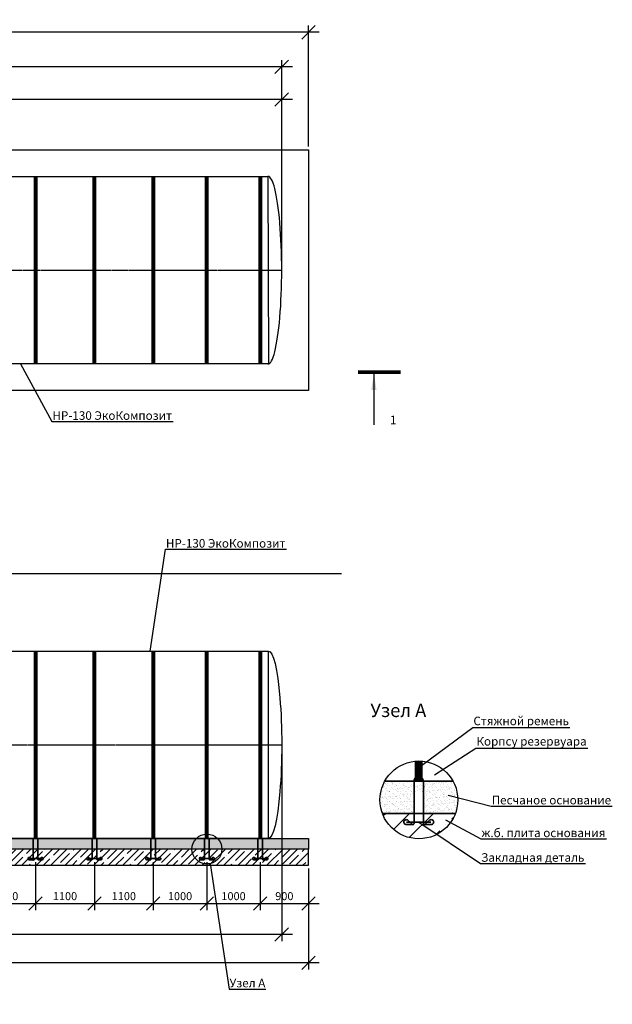
# Model space of a CAD drawing. Units: millimetres. Extents: x 6795 to 29507, y -13539 to 5705.
# Drawn here: x 18430 to 29507, y -13539 to 4865 of the extents above; entities that cross this region are included whole.
import ezdxf
from ezdxf import colors
from ezdxf.entities.mleader import LeaderData, LeaderLine
from ezdxf.math import Vec2, Vec3

# ---------------------------------------------------------------- set-up
doc = ezdxf.new("R2010")
doc.units = ezdxf.units.MM
doc.linetypes.add('CENTER2', pattern=[28.575, 19.05, -3.175, 3.175, -3.175])
doc.layers.add('Корпус', color=250, linetype='Continuous', lineweight=35)
doc.layers.add('Ремни', color=92, linetype='Continuous', lineweight=50)
doc.styles.add('GOST 2.304', font='CS_Gost2304.shx')
doc.styles.add('SPDS', font='spds.shx', dxfattribs={"height": 200})
doc.linetypes.add('Земля', pattern='A,1,[130,ltypeshp.shx,S=2,R=135,X=0,Y=-1.414214],1.5,[130,ltypeshp.shx,S=2,R=135,X=0,Y=-1.414214],1.5,[130,ltypeshp.shx,S=2,R=135,X=0,Y=-1.414214],10', length=14)
doc.dimstyles.new('SPDS', dxfattribs={"dimscale": 100, "dimtxt": 1.5, "dimasz": 2.5, "dimexe": 1.25, "dimexo": 0.625, "dimtad": 1, "dimdec": 0, "dimrnd": 10, "dimtxsty": 'GOST 2.304', "dimblk": 'OBLIQUE', "dimcen": 2.5, "dimdle": 2, "dimadec": 0, "dimazin": 2, "dimtfac": 0.75, "dimtdec": 0, "dimtmove": 1, "dimatfit": 3, "dimfxl": 1, "dimtolj": 1, "dimarcsym": 1})

# ---------------------------------------------------------------- blocks, each defined once
blk = doc.blocks.new('_Oblique')
at = {"color": 0, "linetype": 'ByBlock', "lineweight": -2}
blk.add_line((-0.5, -0.5), (0.5, 0.5), dxfattribs=at)
blk = doc.blocks.new('*D10')
at = {"color": 0, "lineweight": -2, "transparency": 16777216}
for p, q in [((10927, 246), (10927, 3500)), ((23327, 246), (23327, 3500)), ((23527, 3375), (10727, 3375))]:
    blk.add_line(p, q, dxfattribs=at)
at = {"layer": 'Defpoints', "color": 0, "transparency": 16777216}
for p in [(10927, 3375), (10927, 184), (23327, 184)]:
    blk.add_point(p, dxfattribs=at)
at = {"color": 0, "lineweight": -2, "transparency": 16777216, "xscale": 250, "yscale": 250, "zscale": 250, "rotation": 180}
blk.add_blockref('_Oblique', (10927, 3375), dxfattribs=at)
at = {"color": 0, "lineweight": -2, "transparency": 16777216, "xscale": 250, "yscale": 250, "zscale": 250}
blk.add_blockref('_Oblique', (23327, 3375), dxfattribs=at)
at = {"color": 0, "transparency": 16777216, "insert": (17127, 3513), "char_height": 150, "attachment_point": 5, "style": 'GOST 2.304'}
blk.add_mtext('\\A1;12400', dxfattribs=at)
blk = doc.blocks.new('*D11')
at = {"color": 0, "lineweight": -2, "transparency": 16777216}
for p, q in [((9727, 246), (9727, 4110)), ((23327, 246), (23327, 4110)), ((23527, 3985), (9527, 3985))]:
    blk.add_line(p, q, dxfattribs=at)
at = {"layer": 'Defpoints', "color": 0, "transparency": 16777216}
for p in [(9727, 3985), (9727, 184), (23327, 184)]:
    blk.add_point(p, dxfattribs=at)
at = {"color": 0, "lineweight": -2, "transparency": 16777216, "xscale": 250, "yscale": 250, "zscale": 250, "rotation": 180}
blk.add_blockref('_Oblique', (9727, 3985), dxfattribs=at)
at = {"color": 0, "lineweight": -2, "transparency": 16777216, "xscale": 250, "yscale": 250, "zscale": 250}
blk.add_blockref('_Oblique', (23327, 3985), dxfattribs=at)
at = {"color": 0, "transparency": 16777216, "insert": (16527, 4122), "char_height": 150, "attachment_point": 5, "style": 'GOST 2.304'}
blk.add_mtext('\\A1;13600', dxfattribs=at)
blk = doc.blocks.new('*D12')
at = {"color": 0, "lineweight": -2, "transparency": 16777216}
for p, q in [((24027, 4629), (9027, 4629)), ((9227, 2496), (9227, 4754)), ((23827, 2496), (23827, 4754))]:
    blk.add_line(p, q, dxfattribs=at)
at = {"layer": 'Defpoints', "color": 0, "transparency": 16777216}
for p in [(9227, 4629), (9227, 2434), (23827, 2434)]:
    blk.add_point(p, dxfattribs=at)
at = {"color": 0, "lineweight": -2, "transparency": 16777216, "xscale": 250, "yscale": 250, "zscale": 250, "rotation": 180}
blk.add_blockref('_Oblique', (9227, 4629), dxfattribs=at)
at = {"color": 0, "lineweight": -2, "transparency": 16777216, "xscale": 250, "yscale": 250, "zscale": 250}
blk.add_blockref('_Oblique', (23827, 4629), dxfattribs=at)
at = {"color": 0, "transparency": 16777216, "insert": (16527, 4767), "char_height": 150, "attachment_point": 5, "style": 'GOST 2.304'}
blk.add_mtext('\\A1;14600', dxfattribs=at)
blk = doc.blocks.new('_DotSmall')
at = {"color": 0, "linetype": 'ByBlock', "const_width": 0.5}
blk.add_lwpolyline([(-0.0625, 0, 1), (0.0625, 0, 1)], format="xyb", close=True, dxfattribs=at)
blk = doc.blocks.new('кр')
at = {"color": 7, "lineweight": 35}
for p, q in [((88036, -107085.3), (88035.9, -106692.6)), ((88124.1, -107085.3), (88124.1, -106692.6)), ((88023.8, -107095.4), (87958.2, -107095.4)), ((87965.5, -107072.3), (88194.6, -107072.3)), ((88031.6, -107102.3), (87975, -107052.3)), ((88128.4, -107102.3), (88185, -107052.3)), ((88136.2, -107095.4), (88201.7, -107095.4))]:
    blk.add_line(p, q, dxfattribs=at)
for centre, radius, start, end in [((87963.5, -107072.6), 23.4, 60.57941, 257.10692), ((88025.7, -107085.3), 10.3, 259.56362, 0), ((88134.3, -107085.4), 10.2, 179.55357, 280.6322), ((88196.5, -107072.6), 23.4, 282.89308, 119.42059)]:
    blk.add_arc(centre, radius, start, end, dxfattribs=at)
blk = doc.blocks.new('*D29')
at = {"color": 0, "lineweight": -2, "transparency": 16777216}
for p, q in [((17627, -10879), (17627, -11780)), ((18727, -10879), (18727, -11780)), ((17427, -11655), (18927, -11655))]:
    blk.add_line(p, q, dxfattribs=at)
at = {"layer": 'Defpoints', "color": 0, "transparency": 16777216}
for p in [(17627, -10816), (18727, -10816), (18727, -11655)]:
    blk.add_point(p, dxfattribs=at)
at = {"color": 0, "lineweight": -2, "transparency": 16777216, "xscale": 250, "yscale": 250, "zscale": 250, "rotation": 180}
blk.add_blockref('_Oblique', (17627, -11655), dxfattribs=at)
at = {"color": 0, "lineweight": -2, "transparency": 16777216, "xscale": 250, "yscale": 250, "zscale": 250}
blk.add_blockref('_Oblique', (18727, -11655), dxfattribs=at)
at = {"color": 0, "transparency": 16777216, "insert": (18177, -11517), "char_height": 150, "attachment_point": 5, "style": 'GOST 2.304'}
blk.add_mtext('\\A1;1100', dxfattribs=at)
blk = doc.blocks.new('*D30')
at = {"color": 0, "lineweight": -2, "transparency": 16777216}
for p, q in [((18727, -10879), (18727, -11780)), ((19827, -10879), (19827, -11780)), ((18527, -11655), (20027, -11655))]:
    blk.add_line(p, q, dxfattribs=at)
at = {"layer": 'Defpoints', "color": 0, "transparency": 16777216}
for p in [(18727, -10816), (19827, -10816), (19827, -11655)]:
    blk.add_point(p, dxfattribs=at)
at = {"color": 0, "lineweight": -2, "transparency": 16777216, "xscale": 250, "yscale": 250, "zscale": 250, "rotation": 180}
blk.add_blockref('_Oblique', (18727, -11655), dxfattribs=at)
at = {"color": 0, "lineweight": -2, "transparency": 16777216, "xscale": 250, "yscale": 250, "zscale": 250}
blk.add_blockref('_Oblique', (19827, -11655), dxfattribs=at)
at = {"color": 0, "transparency": 16777216, "insert": (19277, -11517), "char_height": 150, "attachment_point": 5, "style": 'GOST 2.304'}
blk.add_mtext('\\A1;1100', dxfattribs=at)
blk = doc.blocks.new('*D31')
at = {"color": 0, "lineweight": -2, "transparency": 16777216}
for p, q in [((19827, -10879), (19827, -11780)), ((20927, -10879), (20927, -11780)), ((19627, -11655), (21127, -11655))]:
    blk.add_line(p, q, dxfattribs=at)
at = {"layer": 'Defpoints', "color": 0, "transparency": 16777216}
for p in [(19827, -10816), (20927, -10816), (20927, -11655)]:
    blk.add_point(p, dxfattribs=at)
at = {"color": 0, "lineweight": -2, "transparency": 16777216, "xscale": 250, "yscale": 250, "zscale": 250, "rotation": 180}
blk.add_blockref('_Oblique', (19827, -11655), dxfattribs=at)
at = {"color": 0, "lineweight": -2, "transparency": 16777216, "xscale": 250, "yscale": 250, "zscale": 250}
blk.add_blockref('_Oblique', (20927, -11655), dxfattribs=at)
at = {"color": 0, "transparency": 16777216, "insert": (20377, -11517), "char_height": 150, "attachment_point": 5, "style": 'GOST 2.304'}
blk.add_mtext('\\A1;1100', dxfattribs=at)
blk = doc.blocks.new('*D32')
at = {"color": 0, "lineweight": -2, "transparency": 16777216}
for p, q in [((20927, -10879), (20927, -11780)), ((21927, -10879), (21927, -11780)), ((20727, -11655), (22127, -11655))]:
    blk.add_line(p, q, dxfattribs=at)
at = {"layer": 'Defpoints', "color": 0, "transparency": 16777216}
for p in [(20927, -10816), (21927, -10816), (21927, -11655)]:
    blk.add_point(p, dxfattribs=at)
at = {"color": 0, "lineweight": -2, "transparency": 16777216, "xscale": 250, "yscale": 250, "zscale": 250, "rotation": 180}
blk.add_blockref('_Oblique', (20927, -11655), dxfattribs=at)
at = {"color": 0, "lineweight": -2, "transparency": 16777216, "xscale": 250, "yscale": 250, "zscale": 250}
blk.add_blockref('_Oblique', (21927, -11655), dxfattribs=at)
at = {"color": 0, "transparency": 16777216, "insert": (21427, -11517), "char_height": 150, "attachment_point": 5, "style": 'GOST 2.304'}
blk.add_mtext('\\A1;1000', dxfattribs=at)
blk = doc.blocks.new('*D33')
at = {"color": 0, "lineweight": -2, "transparency": 16777216}
for p, q in [((21927, -10879), (21927, -11780)), ((22927, -10879), (22927, -11780)), ((21727, -11655), (23127, -11655))]:
    blk.add_line(p, q, dxfattribs=at)
at = {"layer": 'Defpoints', "color": 0, "transparency": 16777216}
for p in [(21927, -10816), (22927, -10816), (22927, -11655)]:
    blk.add_point(p, dxfattribs=at)
at = {"color": 0, "lineweight": -2, "transparency": 16777216, "xscale": 250, "yscale": 250, "zscale": 250, "rotation": 180}
blk.add_blockref('_Oblique', (21927, -11655), dxfattribs=at)
at = {"color": 0, "lineweight": -2, "transparency": 16777216, "xscale": 250, "yscale": 250, "zscale": 250}
blk.add_blockref('_Oblique', (22927, -11655), dxfattribs=at)
at = {"color": 0, "transparency": 16777216, "insert": (22427, -11517), "char_height": 150, "attachment_point": 5, "style": 'GOST 2.304'}
blk.add_mtext('\\A1;1000', dxfattribs=at)
blk = doc.blocks.new('*D34')
at = {"color": 0, "lineweight": -2, "transparency": 16777216}
for p, q in [((22927, -10879), (22927, -11780)), ((23827, -10999), (23827, -11780)), ((22727, -11655), (24027, -11655))]:
    blk.add_line(p, q, dxfattribs=at)
at = {"layer": 'Defpoints', "color": 0, "transparency": 16777216}
for p in [(22927, -10816), (23827, -10936), (23827, -11655)]:
    blk.add_point(p, dxfattribs=at)
at = {"color": 0, "lineweight": -2, "transparency": 16777216, "xscale": 250, "yscale": 250, "zscale": 250, "rotation": 180}
blk.add_blockref('_Oblique', (22927, -11655), dxfattribs=at)
at = {"color": 0, "lineweight": -2, "transparency": 16777216, "xscale": 250, "yscale": 250, "zscale": 250}
blk.add_blockref('_Oblique', (23827, -11655), dxfattribs=at)
at = {"color": 0, "transparency": 16777216, "insert": (23377, -11517), "char_height": 150, "attachment_point": 5, "style": 'GOST 2.304'}
blk.add_mtext('\\A1;900', dxfattribs=at)
blk = doc.blocks.new('*D35')
at = {"color": 0, "lineweight": -2, "transparency": 16777216}
for p, q in [((9727, -8749), (9727, -12358)), ((23327, -8749), (23327, -12358)), ((23527, -12233), (9527, -12233))]:
    blk.add_line(p, q, dxfattribs=at)
at = {"layer": 'Defpoints', "color": 0, "transparency": 16777216}
for p in [(9727, -8686), (23327, -8686), (9727, -12233)]:
    blk.add_point(p, dxfattribs=at)
at = {"color": 0, "lineweight": -2, "transparency": 16777216, "xscale": 250, "yscale": 250, "zscale": 250, "rotation": 180}
blk.add_blockref('_Oblique', (9727, -12233), dxfattribs=at)
at = {"color": 0, "lineweight": -2, "transparency": 16777216, "xscale": 250, "yscale": 250, "zscale": 250}
blk.add_blockref('_Oblique', (23327, -12233), dxfattribs=at)
at = {"color": 0, "transparency": 16777216, "insert": (16527, -12095), "char_height": 150, "attachment_point": 5, "style": 'GOST 2.304'}
blk.add_mtext('\\A1;13600', dxfattribs=at)
blk = doc.blocks.new('*D36')
at = {"color": 0, "lineweight": -2, "transparency": 16777216}
for p, q in [((9227, -10999), (9227, -12886)), ((23827, -10999), (23827, -12886)), ((24027, -12761), (9027, -12761))]:
    blk.add_line(p, q, dxfattribs=at)
at = {"layer": 'Defpoints', "color": 0, "transparency": 16777216}
for p in [(9227, -10936), (23827, -10936), (9227, -12761)]:
    blk.add_point(p, dxfattribs=at)
at = {"color": 0, "lineweight": -2, "transparency": 16777216, "xscale": 250, "yscale": 250, "zscale": 250, "rotation": 180}
blk.add_blockref('_Oblique', (9227, -12761), dxfattribs=at)
at = {"color": 0, "lineweight": -2, "transparency": 16777216, "xscale": 250, "yscale": 250, "zscale": 250}
blk.add_blockref('_Oblique', (23827, -12761), dxfattribs=at)
at = {"color": 0, "transparency": 16777216, "insert": (16527, -12623), "char_height": 150, "attachment_point": 5, "style": 'GOST 2.304'}
blk.add_mtext('\\A1;14600', dxfattribs=at)

msp = doc.modelspace()

# ---------------------------------------------------------------- hatches: boundary and pattern name
h = msp.add_hatch()
h.set_pattern_fill('AR-SAND', color=256, scale=2)
h.set_pattern_definition([(37.5, (-121170.44, 98369.26), (-3.200063, 97.882647), [0, -77.216, 0, -86.36, 0, -82.55]), (7.5, (-121170.44, 98369.26), (89.90466, 143.36502), [0, -41.656, 0, -69.596, 0, -26.67]), (327.5, (-121232.92, 98369.26), (158.198474, 0.287437), [0, -25.4, 0, -91.44, 0, -119.38]), (317.5, (-121232.92, 98369.26), (152.71129, 44.58586), [0, -12.7, 0, -59.944, 0, -68.58])])
edge = h.paths.add_edge_path(flags=17)
edge.add_line((26333, -9369.7), (25976.6, -9369.7))
edge.add_line((25976.6, -9369.7), (25976.6, -9969.7))
edge.add_line((25976.6, -9969.7), (26516.7, -9969.7))
edge.add_arc((25891.2, -9833.1), 640.3, 347.68132, 360)
edge.add_arc((25891.2, -9833.1), 640.3, 0, 46.36324)
h.paths.add_polyline_path([(25800.4, -9969.7), (25976.6, -9969.7), (25976.6, -9569.7), (25800.4, -9569.7)], flags=17)
edge = h.paths.add_edge_path()
edge.add_arc((25891.2, -9833.1), 640.3, 347.68132, 360)
edge.add_arc((25891.2, -9833.1), 640.3, 0, 46.36324)
edge.add_line((26333, -9369.7), (25252.9, -9369.7))
edge.add_arc((25891.2, -9717.7), 727, 151.40147, 187.7821)
edge.add_arc((25630, -9782.9), 460.3, 184.13197, 203.93378)
edge.add_line((25209.3, -9969.7), (26516.7, -9969.7))
h = msp.add_hatch()
h.set_pattern_fill('AR-SAND', color=256, scale=2)
h.set_pattern_definition([(37.5, (-164012.66, 117461.58), (-3.200063, 97.882647), [0, -77.216, 0, -86.36, 0, -82.55]), (7.5, (-164012.66, 117461.58), (89.90466, 143.36502), [0, -41.656, 0, -69.596, 0, -26.67]), (327.5, (-164075.14, 117461.58), (158.198474, 0.287437), [0, -25.4, 0, -91.44, 0, -119.38]), (317.5, (-164075.14, 117461.58), (152.71129, 44.585865), [0, -12.7, 0, -59.944, 0, -68.58])])
edge = h.paths.add_edge_path()
edge.add_arc((23449.9, -9131.3), 3233.8, 344.97304, 348.01326)
edge.add_arc((25891.2, -9717.7), 727, 353.26995, 388.59853)
edge.add_line((26529.5, -9369.7), (25976.6, -9369.7))
edge.add_line((25976.6, -9369.7), (25976.6, -9969.7))
edge.add_line((25976.6, -9969.7), (26573.1, -9969.7))
h = msp.add_hatch()
h.set_pattern_fill('ANSI35', color=256, scale=100)
h.set_pattern_definition([(45, (-223030.9, 206013.1), (-449.0128, 449.0128), []), (45, (-222581.86, 206013.1), (-449.0128, 449.0128), [793.75, -158.75, 0, -158.75])])
edge = h.paths.add_edge_path()
edge.add_arc((25891.1, -9719.4), 726.3, 200.15462, 338.18558)
edge.add_line((26565.5, -9989.3), (25209.3, -9969.7))
h = msp.add_hatch()
h.set_pattern_fill('AR-SAND', scale=2)
h.set_pattern_definition([(37.5, (0, 3459.436), (-3.20006, 97.88265), [0, -77.216, 0, -86.36, 0, -82.55]), (7.5, (0, 3459.44), (89.90466, 143.365), [0, -41.656, 0, -69.596, 0, -26.67]), (327.5, (-62.48, 3459.436), (158.19847, 0.28744), [0, -25.4, 0, -91.44, 0, -119.38]), (317.5, (-62.48, 3459.44), (152.7113, 44.58586), [0, -12.7, 0, -59.944, 0, -68.58])])
h.paths.add_polyline_path([(23827.4, -10636.4), (9227.4, -10636.4), (9227.4, -10436.4), (23827.4, -10436.4)])
h = msp.add_hatch()
h.set_pattern_fill('ANSI35', scale=30)
h.set_pattern_definition([(45, (0, 3459.44), (-134.7038, 134.7038), []), (45, (134.7, 3459.44), (-134.7038, 134.7038), [238.125, -47.625, 0, -47.625])])
h.paths.add_polyline_path([(9227.4, -10936.4), (23827.4, -10936.4), (23827.4, -10636.4), (9227.4, -10636.4)])

# ---------------------------------------------------------------- linework, layer by layer
at = {"color": 5, "linetype": 'CENTER2', "ltscale": 2}
for p, q in [((9227.4, 183.6), (23327.4, 183.6)), ((9727.4, -8686.4), (23327.4, -8686.4))]:
    msp.add_line(p, q, dxfattribs=at)
at = {"linetype": 'Continuous', "lineweight": 25, "ltscale": 100}
msp.add_line((25050.8, -1758.7), (25050.8, -2708.7), dxfattribs=at)
at = {"linetype": 'Земля', "ltscale": 40}
msp.add_line((11682.4, -5486.4), (24448, -5486.4), dxfattribs=at)
msp.add_line((23077.4, -6935.7), (23077.4, -10435.7))
for points in [[(23827.4, -2066.4), (9227.4, -2066.4), (9227.4, 2433.6), (23827.4, 2433.6)], [(23077.6, -1567), (9979.2, -1567.5), (9972.2, 1934.8), (23070.6, 1935.3)], [(23077.4, -10442.1), (9977.4, -10436.4), (9977.4, -6936.4), (23077.4, -6937.3)], [(23827.4, -10636.4), (9227.4, -10636.4), (9227.4, -10436.4), (23827.4, -10436.4)], [(9227.4, -10936.4), (23827.4, -10936.4), (23827.4, -10636.4), (9227.4, -10636.4)]]:
    msp.add_lwpolyline(points, close=True)
at = {"linetype": 'Continuous', "lineweight": 25, "ltscale": 100, "const_width": 70}
msp.add_lwpolyline([(25551.5, -1723.7), (24750.8, -1723.7)], dxfattribs=at)
for centre, radius in [((25891.2, -9717.7), 727), ((21929.9, -10636.4), 279.5)]:
    msp.add_circle(centre, radius)
msp.add_ellipse((23074.1, 183.6), major_axis=(0, 1751.1), ratio=0.1446877, start_param=3.1281379, end_param=6.2974024)
at = {"extrusion": (0, 0, -1)}
msp.add_ellipse((23077.4, -8686.4), major_axis=(0, 1750), ratio=0.1428571, start_param=0, end_param=3.1415927, dxfattribs=at)
at = {"linetype": 'Continuous', "lineweight": 25, "ltscale": 100}
msp.add_solid([(25050.8, -1758.7), (25000.6, -2059.1), (25101.1, -2059.1)], dxfattribs=at)
at = {"layer": 'Корпус'}
for points in [[(26529.5, -9369.7), (25252.9, -9369.7)], [(25209.3, -9969.7), (26573.1, -9969.7)], [(26516.7, -9969.7), (25265.6, -9969.7)]]:
    msp.add_lwpolyline(points, dxfattribs=at)
msp.add_arc((25888.5, -9371.4), 88.1, 0.00019, 181.14632, dxfattribs=at)
at = {"layer": 'Ремни'}
for points, const_width in [([(18727.4, -1567.6), (18727.4, 1934.8)], 75), ([(19827.4, -1567.6), (19827.4, 1934.8)], 75), ([(20927.4, -1567.6), (20927.4, 1934.7)], 75), ([(21927.4, -1567.6), (21927.4, 1934.7)], 75), ([(22927.4, -1567.6), (22927.4, 1934.7)], 75), ([(18727.4, -10436.4), (18727.4, -6933.6)], 75), ([(19827.4, -10436.4), (19827.4, -6933.2)], 75), ([(20927.4, -10436.4), (20927.4, -6932.9)], 75), ([(21927.4, -10436.4), (21927.4, -6932.5)], 75), ([(22927.4, -10436.4), (22927.4, -6931.6)], 75), ([(25888.5, -9369.7), (25888.5, -8992.8)], 150)]:
    msp.add_lwpolyline(points, dxfattribs=dict(at, const_width=const_width))

# ---------------------------------------------------------------- block references
at = {"color": 1, "xscale": 2, "yscale": 2, "zscale": 2}
msp.add_blockref('кр', (-150271.5, 204012), dxfattribs=at)
at = {"color": 1}
for p in [(-69352.6, 96256.2), (-68252.6, 96256.2), (-67152.6, 96256.2), (-66152.6, 96256.2), (-65152.6, 96256.2)]:
    msp.add_blockref('кр', p, dxfattribs=at)

# ---------------------------------------------------------------- texts
at = {"attachment_point": 1, "style": 'SPDS'}
for s, width, insert, char_height in [('1', 311.456, (25350.8, -2535.4), 160), ('{\\Fspds|c204;Узел А}', 2725.784, (24984.9, -7918.9), 250)]:
    msp.add_mtext_dynamic_manual_height_columns(s, width=width, gutter_width=1250, heights=[0], dxfattribs=dict(at, insert=insert, char_height=char_height))

# ---------------------------------------------------------------- dimensions: what is measured, and where the dimension line sits
for base, p1, p2, picture, middle in [((9227.4, 4629.2), (23827.4, 2433.6), (9227.4, 2433.6), '*D12', (16527.4, 4766.7)), ((9727.4, 3984.7), (23327.4, 183.6), (9727.4, 183.6), '*D11', (16527.4, 4122.2)), ((10927.4, 3375.2), (23327.4, 183.7), (10927.4, 183.6), '*D10', (17127.4, 3512.7)), ((9727.4, -12232.7), (23327.4, -8686.4), (9727.4, -8686.4), '*D35', (16527.4, -12095.2)), ((18727.4, -11654.7), (17627.4, -10816.1), (18727.4, -10816.1), '*D29', (18177.4, -11517.2)), ((19827.4, -11654.7), (18727.4, -10816.1), (19827.4, -10816.1), '*D30', (19277.4, -11517.2)), ((20927.4, -11654.7), (19827.4, -10816.1), (20927.4, -10816.1), '*D31', (20377.4, -11517.2)), ((21927.4, -11654.7), (20927.4, -10816.1), (21927.4, -10816.1), '*D32', (21427.4, -11517.2)), ((22927.4, -11654.7), (21927.4, -10816.1), (22927.4, -10816.1), '*D33', (22427.4, -11517.2)), ((23827.4, -11654.7), (22927.4, -10816.1), (23827.4, -10936.4), '*D34', (23377.4, -11517.2)), ((9227.4, -12760.7), (23827.4, -10936.4), (9227.4, -10936.4), '*D36', (16527.4, -12623.2))]:
    dim = msp.add_linear_dim(base=base, p1=p1, p2=p2, dimstyle='SPDS')
    dim.commit()
    dim.dimension.update_dxf_attribs({"geometry": picture, "text_midpoint": middle})

# ---------------------------------------------------------------- leaders
ml = msp.add_multileader_mtext('Standard')
ml.set_content('{\\Fspds|c204;НР-130 ЭкоКомпозит}', color=256, style='SPDS')
ml.set_leader_properties()
ml.set_arrow_properties(name='DOTSMALL')
ml.build(insert=Vec2(0, 0))
ml.multileader.update_dxf_attribs({"text_left_attachment_type": 6, "text_right_attachment_type": 6, "arrow_head_size": 2})
ctx = ml.context
ctx.base_point, ctx.char_height, ctx.arrow_head_size, ctx.plane_origin = Vec3(19040, -2646.1), 160, 2, Vec3(17049.7, 10671.7)
ctx.left_attachment, ctx.right_attachment = 6, 6
notes = []
notes.append((ctx, [(0, (1, 1, 0), (19032, -2646.1), (1, 0), 8, [(0, [(18442.4, -1567.6)], 0, [])])]))
ctx.mtext.insert, ctx.mtext.flow_direction = Vec3(19042, -2454.1), 5
ml = msp.add_multileader_mtext('Standard')
ml.set_content('{\\Fspds|c204;НР-130 ЭкоКомпозит}', color=256, style='SPDS')
ml.set_leader_properties()
ml.set_arrow_properties(name='DOTSMALL')
ml.build(insert=Vec2(0, 0))
ml.multileader.update_dxf_attribs({"text_left_attachment_type": 6, "text_right_attachment_type": 6, "arrow_head_size": 2})
ctx = ml.context
ctx.base_point, ctx.char_height, ctx.arrow_head_size, ctx.plane_origin = Vec3(21161.2, -5034.3), 160, 2, Vec3(19170.9, 8695.7)
ctx.left_attachment, ctx.right_attachment = 6, 6
notes.append((ctx, [(0, (1, 1, 0), (21153.2, -5034.3), (1, 0), 8, [(0, [(20868.9, -6936.4)], 0, [])])]))
ctx.mtext.insert, ctx.mtext.flow_direction = Vec3(21163.2, -4842.3), 5
ml = msp.add_multileader_mtext('Standard')
ml.set_content('{\\Fspds|c204;Стяжной ремень}', color=256, style='SPDS')
ml.set_leader_properties()
ml.set_arrow_properties(name='DOTSMALL')
ml.build(insert=Vec2(0, 0))
ml.multileader.update_dxf_attribs({"text_left_attachment_type": 6, "text_right_attachment_type": 6, "arrow_head_size": 2})
ctx = ml.context
ctx.base_point, ctx.char_height, ctx.arrow_head_size, ctx.plane_origin = Vec3(26908, -8366.1), 160, 2, Vec3(24974, 5166.3)
ctx.left_attachment, ctx.right_attachment = 6, 6
notes.append((ctx, [(0, (1, 1, 0), (26900, -8366.1), (1, 0), 8, [(0, [(25941.4, -9073)], 0, [])])]))
ctx.mtext.insert, ctx.mtext.flow_direction = Vec3(26910, -8162.4), 5
ml = msp.add_multileader_mtext('Standard')
ml.set_content('{\\Fspds|c204;Корпсу резервуара}', color=256, style='SPDS')
ml.set_leader_properties()
ml.set_arrow_properties(name='DOTSMALL')
ml.build(insert=Vec2(0, 0))
ml.multileader.update_dxf_attribs({"text_left_attachment_type": 6, "text_right_attachment_type": 6, "arrow_head_size": 2})
ctx = ml.context
ctx.base_point, ctx.char_height, ctx.arrow_head_size, ctx.plane_origin = Vec3(26964.7, -8748.3), 160, 2, Vec3(25066.7, 4812.7)
ctx.left_attachment, ctx.right_attachment = 6, 6
notes.append((ctx, [(0, (1, 1, 0), (26956.7, -8748.3), (1, 0), 8, [(0, [(26182.4, -9250.1)], 0, [])])]))
ctx.mtext.insert, ctx.mtext.flow_direction = Vec3(26966.7, -8542.5), 5
ml = msp.add_multileader_mtext('Standard')
ml.set_content('{\\Fspds|c204;Песчаное основание}', color=256, style='SPDS')
ml.set_leader_properties()
ml.set_arrow_properties(name='DOTSMALL')
ml.build(insert=Vec2(0, 0))
ml.multileader.update_dxf_attribs({"text_left_attachment_type": 6, "text_right_attachment_type": 6, "arrow_head_size": 2})
ctx = ml.context
ctx.base_point, ctx.char_height, ctx.arrow_head_size, ctx.plane_origin = Vec3(27250, -9833.8), 160, 2, Vec3(25352, 3727.3)
ctx.left_attachment, ctx.right_attachment = 6, 6
notes.append((ctx, [(0, (1, 1, 0), (27242, -9833.8), (1, 0), 8, [(0, [(26436.7, -9629.5)], 0, [])])]))
ctx.mtext.insert, ctx.mtext.flow_direction = Vec3(27252, -9641.8), 5
ml = msp.add_multileader_mtext('Standard')
ml.set_content('{\\Fspds|c204;ж.б. плита основания}', color=256, style='SPDS')
ml.set_leader_properties()
ml.set_arrow_properties(name='DOTSMALL')
ml.build(insert=Vec2(0, 0))
ml.multileader.update_dxf_attribs({"text_left_attachment_type": 6, "text_right_attachment_type": 6, "arrow_head_size": 2})
ctx = ml.context
ctx.base_point, ctx.char_height, ctx.arrow_head_size, ctx.plane_origin = Vec3(27059.1, -10446.1), 160, 2, Vec3(25161.1, 3115)
ctx.left_attachment, ctx.right_attachment = 6, 6
notes.append((ctx, [(0, (1, 1, 0), (27051.1, -10446.1), (1, 0), 8, [(0, [(26389.9, -10088.9)], 0, [])])]))
ctx.mtext.insert, ctx.mtext.flow_direction = Vec3(27061.1, -10254.1), 5
ml = msp.add_multileader_mtext('Standard')
ml.set_content('{\\Fspds|c204;Закладная деталь}', color=256, style='SPDS')
ml.set_leader_properties()
ml.set_arrow_properties(name='DOTSMALL')
ml.build(insert=Vec2(0, 0))
ml.multileader.update_dxf_attribs({"text_left_attachment_type": 6, "text_right_attachment_type": 6, "arrow_head_size": 2})
ctx = ml.context
ctx.base_point, ctx.char_height, ctx.arrow_head_size, ctx.plane_origin = Vec3(27052.5, -10907.2), 160, 2, Vec3(25154.5, 2653.9)
ctx.left_attachment, ctx.right_attachment = 6, 6
notes.append((ctx, [(0, (1, 1, 0), (27044.5, -10907.2), (1, 0), 8, [(0, [(25888.6, -10132.6)], 0, [])])]))
ctx.mtext.insert, ctx.mtext.flow_direction = Vec3(27054.5, -10714.4), 5
ml = msp.add_multileader_mtext('Standard')
ml.set_content('{\\Fspds|c204;Узел А}', color=256, style='SPDS')
ml.set_leader_properties()
ml.set_arrow_properties(name='DOTSMALL')
ml.build(insert=Vec2(0, 0))
ml.multileader.update_dxf_attribs({"text_left_attachment_type": 6, "text_right_attachment_type": 6, "arrow_head_size": 2})
ctx = ml.context
ctx.base_point, ctx.char_height, ctx.arrow_head_size, ctx.plane_origin = Vec3(22350.7, -13253.5), 160, 2, Vec3(20927.7, 476.6)
ctx.left_attachment, ctx.right_attachment = 6, 6
notes.append((ctx, [(0, (1, 1, 0), (22342.7, -13253.5), (1, 0), 8, [(0, [(21989.9, -10909.4)], 0, [])])]))
ctx.mtext.insert, ctx.mtext.flow_direction = Vec3(22352.7, -13061.5), 5
for ctx, leaders in notes:
    for number, flags, end, landing, length, lines in leaders:
        leader = LeaderData()
        leader.index, (leader.has_last_leader_line, leader.has_dogleg_vector, leader.attachment_direction) = number, flags
        leader.last_leader_point, leader.dogleg_vector, leader.dogleg_length = Vec3(end), Vec3(landing), length
        for number, points, colour, breaks in lines:
            line = LeaderLine()
            line.index, line.vertices, line.color, line.breaks = number, Vec3.list(points), colors.encode_raw_color(colour), breaks
            leader.lines.append(line)
        ctx.leaders.append(leader)

doc.saveas('drawing.dxf')
